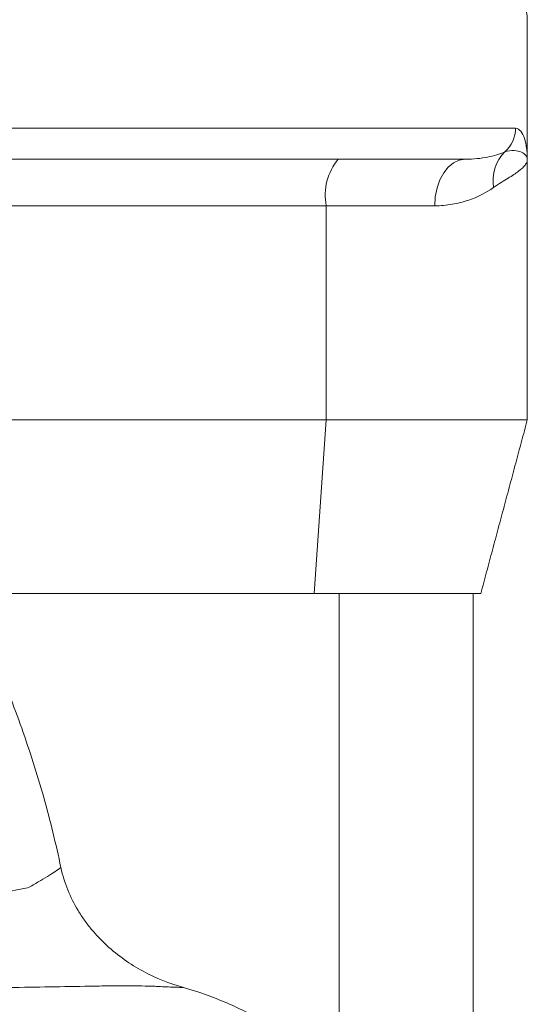
# Model space of a CAD drawing. Units: millimetres. Extents: x 8 to 290, y 7 to 203.
# Drawn here: x 210 to 218, y 157 to 173 of the extents above; entities that cross this region are included whole.
import ezdxf

# ---------------------------------------------------------------- set-up
doc = ezdxf.new("R2010")
doc.units = ezdxf.units.MM

msp = doc.modelspace()

# ---------------------------------------------------------------- linework, layer by layer
at = {"color": 7, "linetype": 'Continuous', "lineweight": 15}
for p, q in [((204.107, 171.584), (218.292, 171.584)), ((217.482, 171.084), (188.232, 171.084)), ((215.239, 170.334), (209.517, 170.334)), ((215.239, 166.883), (215.239, 170.334)), ((216.988, 170.334), (215.239, 170.334)), ((215.239, 166.883), (209.418, 166.883)), ((215.045, 164.084), (215.239, 166.883)), ((218.482, 166.883), (215.239, 166.883)), ((214.349, 164.084), (209.498, 164.084)), ((215.045, 164.084), (214.349, 164.084)), ((217.732, 164.084), (215.045, 164.084)), ((215.446, 164.084), (215.446, 156.115))]:
    msp.add_line(p, q, dxfattribs=at)
at = {"color": 7, "linetype": 'Continuous', "lineweight": 15, "flags": 128}
msp.add_lwpolyline([(216.988, 170.334), (216.997, 170.48), (217.026, 170.621), (217.071, 170.751), (217.133, 170.864), (217.207, 170.958), (217.293, 171.027), (217.385, 171.07), (217.482, 171.084)], dxfattribs=at)
at = {"color": 7, "linetype": 'Continuous', "lineweight": 15}
for centre, radius, start, end in [((217.982, 173.334), 0.5, 0, 90), ((217.79, 171.583), 0.502, 310.6601, 0.0782), ((218.585, 170.742), 0.656, 135.4875, 189.8754), ((216.109, 170.509), 0.887, 139.6092, 191.3692)]:
    msp.add_arc(centre, radius, start, end, dxfattribs=at)
for points in [[(218.482, 171.084), (218.482, 173.334)], [(218.482, 166.883), (218.482, 171.084)], [(217.732, 164.084), (218.482, 166.883)], [(217.607, 153.584), (217.607, 164.084)]]:
    msp.add_open_spline(points, degree=1, dxfattribs=at)
for points, knots in [([(218.292, 171.584), (218.325, 171.584), (218.353, 171.565), (218.4, 171.506), (218.42, 171.465), (218.451, 171.371), (218.463, 171.317), (218.474, 171.232), (218.477, 171.203), (218.481, 171.144), (218.482, 171.114), (218.482, 171.084)], [0, 0, 0, 0, 0.25, 0.25, 0.5, 0.5, 0.75, 0.75, 0.875, 0.875, 1, 1, 1, 1]), ([(217.482, 171.084), (217.615, 171.084), (217.734, 171.098), (217.946, 171.14), (218.038, 171.169), (218.117, 171.202)], [0, 0, 0, 0, 0.5, 0.5, 1, 1, 1, 1]), ([(218.117, 171.202), (218.173, 171.223), (218.224, 171.227), (218.315, 171.223), (218.354, 171.213), (218.417, 171.185), (218.441, 171.167), (218.474, 171.127), (218.482, 171.105), (218.482, 171.084)], [0, 0, 0, 0, 0.25, 0.25, 0.5, 0.5, 0.75, 0.75, 1, 1, 1, 1]), ([(217.939, 170.629), (217.982, 170.66), (218.023, 170.686), (218.1, 170.735), (218.137, 170.757), (218.238, 170.82), (218.295, 170.857), (218.387, 170.926), (218.423, 170.959), (218.458, 171.007), (218.467, 171.022), (218.476, 171.045), (218.478, 171.053), (218.481, 171.069), (218.482, 171.076), (218.482, 171.084)], [0, 0, 0, 0, 0.125, 0.125, 0.25, 0.25, 0.5, 0.5, 0.75, 0.75, 0.875, 0.875, 0.9375, 0.9375, 1, 1, 1, 1]), ([(217.939, 170.629), (217.819, 170.546), (217.682, 170.474), (217.444, 170.395), (217.36, 170.373), (217.18, 170.343), (217.086, 170.334), (216.988, 170.334)], [0, 0, 0, 0, 0.5, 0.5, 0.75, 0.75, 1, 1, 1, 1]), ([(209.498, 164.084), (209.634, 163.721), (209.773, 163.359), (209.985, 162.817), (210.056, 162.637), (210.195, 162.275), (210.263, 162.093), (210.458, 161.544), (210.576, 161.174), (210.787, 160.425), (210.879, 160.046), (210.96, 159.664)], [0, 0, 0, 0, 0.25, 0.25, 0.375, 0.375, 0.5, 0.5, 0.75, 0.75, 1, 1, 1, 1]), ([(210.422, 159.34), (210.454, 159.353), (210.484, 159.369), (210.541, 159.401), (210.568, 159.418), (210.647, 159.466), (210.696, 159.495), (210.831, 159.577), (210.904, 159.623), (210.96, 159.664)], [0, 0, 0, 0, 0.125, 0.125, 0.25, 0.25, 0.5, 0.5, 1, 1, 1, 1]), ([(212.935, 157.732), (212.708, 157.795), (212.491, 157.882), (212.181, 158.05), (212.08, 158.112), (211.884, 158.251), (211.789, 158.327), (211.611, 158.49), (211.528, 158.578), (211.411, 158.719), (211.374, 158.767), (211.302, 158.868), (211.268, 158.92), (211.172, 159.08), (211.117, 159.19), (211.025, 159.42), (210.987, 159.539), (210.96, 159.664)], [0, 0, 0, 0, 0.25, 0.25, 0.375, 0.375, 0.5, 0.5, 0.625, 0.625, 0.6875, 0.6875, 0.75, 0.75, 0.875, 0.875, 1, 1, 1, 1]), ([(195.292, 159.34), (195.292, 159.34), (195.292, 159.34), (195.292, 159.34), (195.719, 159.255), (196.184, 159.136), (196.688, 159.049), (197.018, 158.993), (197.366, 158.946), (197.725, 158.915), (198.136, 158.88), (198.565, 158.865), (199.002, 158.863), (199.233, 158.861), (199.467, 158.864), (199.703, 158.868), (199.868, 158.871), (200.034, 158.875), (200.201, 158.88), (200.87, 158.898), (201.553, 158.922), (202.235, 158.932), (202.606, 158.937), (202.978, 158.938), (203.349, 158.933), (203.652, 158.93), (203.954, 158.924), (204.255, 158.916), (204.418, 158.912), (204.581, 158.907), (204.743, 158.902), (204.99, 158.895), (205.236, 158.887), (205.481, 158.881), (205.882, 158.87), (206.28, 158.861), (206.67, 158.862), (207.245, 158.864), (207.808, 158.89), (208.334, 158.95), (208.531, 158.973), (208.723, 159), (208.91, 159.03), (209.459, 159.119), (209.962, 159.248), (210.422, 159.34), (210.422, 159.34), (210.422, 159.34), (210.422, 159.34)], [-0.00000006, -0.00000006, -0.00000006, -0.00000006, 0, 0, 0, 0.00735333, 0.00735333, 0.00735333, 0.01214336, 0.01214336, 0.01214336, 0.01757325, 0.01757325, 0.01757325, 0.02044335, 0.02044335, 0.02044335, 0.02245254, 0.02245254, 0.02245254, 0.03053808, 0.03053808, 0.03053808, 0.034929, 0.034929, 0.034929, 0.03850311, 0.03850311, 0.03850311, 0.04043843, 0.04043843, 0.04043843, 0.04338649, 0.04338649, 0.04338649, 0.04822482, 0.04822482, 0.04822482, 0.05541139, 0.05541139, 0.05541139, 0.05807837, 0.05807837, 0.05807837, 0.06591818, 0.06591818, 0.06591818, 0.06591824, 0.06591824, 0.06591824, 0.06591824]), ([(212.935, 157.732), (212.861, 157.734), (212.781, 157.737), (212.653, 157.742), (212.609, 157.744), (212.542, 157.747), (212.519, 157.749), (212.469, 157.751), (212.442, 157.752), (212.354, 157.754), (212.286, 157.756), (212.134, 157.757), (212.05, 157.757), (211.911, 157.758), (211.863, 157.758), (211.788, 157.758), (211.75, 157.758), (211.711, 157.758), (211.685, 157.758), (211.671, 157.758), (211.556, 157.754), (211.451, 157.752), (210.92, 157.744), (210.483, 157.738), (209.593, 157.718), (209.14, 157.705), (208.448, 157.68), (208.215, 157.671), (207.744, 157.652), (207.507, 157.642), (206.789, 157.613), (206.307, 157.595), (205.334, 157.568), (204.843, 157.559), (204.1, 157.551), (203.851, 157.55), (203.356, 157.548), (203.108, 157.547), (202.367, 157.547), (201.874, 157.549), (200.892, 157.559), (200.402, 157.568), (199.67, 157.588), (199.426, 157.595), (198.941, 157.613), (198.701, 157.622), (197.986, 157.651), (197.516, 157.671), (196.823, 157.696), (196.593, 157.704), (196.137, 157.717), (195.912, 157.723), (195.243, 157.737), (194.807, 157.744), (194.276, 157.752), (194.171, 157.754), (194.042, 157.758), (194.015, 157.758), (193.963, 157.758), (193.938, 157.758), (193.863, 157.758), (193.815, 157.758), (193.676, 157.757), (193.591, 157.757), (193.435, 157.756), (193.367, 157.755), (193.277, 157.752), (193.249, 157.751), (193.198, 157.749), (193.175, 157.748), (193.107, 157.744), (193.063, 157.742), (192.934, 157.737), (192.853, 157.734), (192.778, 157.732)], [0, 0, 0, 0, 0.03125, 0.03125, 0.046875, 0.046875, 0.054687, 0.054687, 0.0625, 0.0625, 0.078125, 0.078125, 0.09375, 0.09375, 0.101562, 0.101562, 0.105469, 0.107422, 0.107422, 0.109375, 0.109375, 0.125, 0.125, 0.1875, 0.1875, 0.25, 0.25, 0.28125, 0.28125, 0.3125, 0.3125, 0.375, 0.375, 0.4375, 0.4375, 0.46875, 0.46875, 0.5, 0.5, 0.5625, 0.5625, 0.625, 0.625, 0.65625, 0.65625, 0.6875, 0.6875, 0.75, 0.75, 0.78125, 0.78125, 0.8125, 0.8125, 0.875, 0.875, 0.890625, 0.890625, 0.894531, 0.894531, 0.898438, 0.898438, 0.90625, 0.90625, 0.921875, 0.921875, 0.9375, 0.9375, 0.945312, 0.945312, 0.953125, 0.953125, 0.96875, 0.96875, 1, 1, 1, 1]), ([(212.935, 157.732), (213.175, 157.665), (213.409, 157.582), (213.865, 157.383), (214.088, 157.268), (214.41, 157.066), (214.517, 156.994), (214.722, 156.842), (214.821, 156.762), (215.108, 156.509), (215.285, 156.322), (215.446, 156.115)], [0, 0, 0, 0, 0.25, 0.25, 0.5, 0.5, 0.625, 0.625, 0.75, 0.75, 1, 1, 1, 1])]:
    msp.add_open_spline(points, degree=3, knots=knots, dxfattribs=at)

doc.saveas('drawing.dxf')
